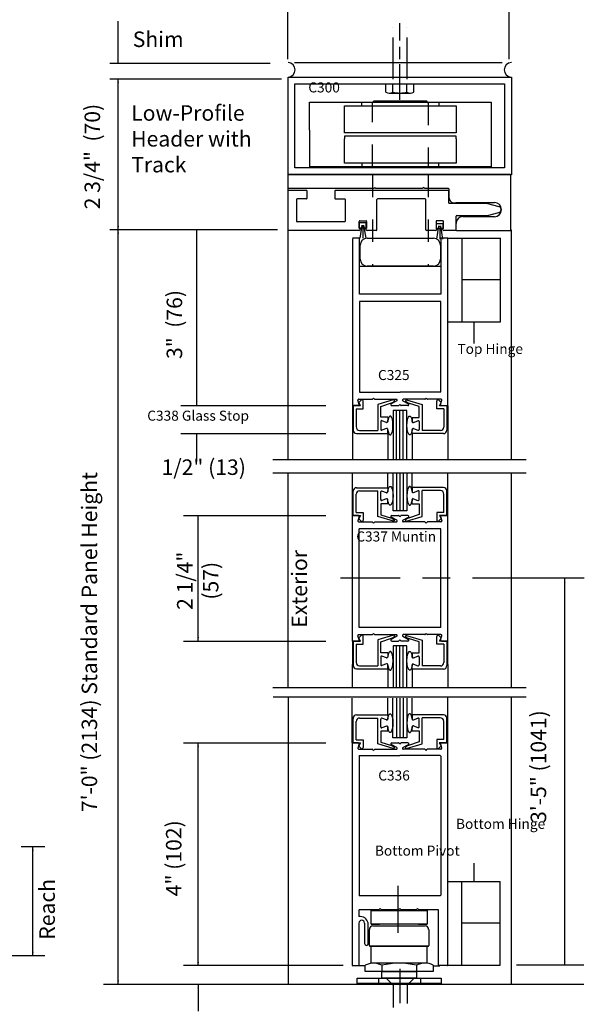
# Model space of a CAD drawing. Extents: x -12.1 to -4.7, y -30.3 to -19.8.
# Drawn here: x -7.3 to -4.8, y -27.8 to -23.4 of the extents above; entities that cross this region are included whole.
import ezdxf

# ---------------------------------------------------------------- set-up
doc = ezdxf.new("R2010")
doc.units = 0
doc.header["$MEASUREMENT"] = 0
doc.linetypes.add('CENTER', pattern=[0.77, 0.5, -0.0725, 0.125, -0.0725])
doc.linetypes.add('STITCH', pattern=[0.145, 0.0725, -0.0725])
doc.layers.get('0').update_dxf_attribs({"linetype": 'CONTINUOUS'})
doc.layers.add('LAYER1', color=23, linetype='CONTINUOUS')
doc.layers.add('LAYER_1', color=7, linetype='CONTINUOUS')
doc.styles.add('VLMTXT2', font='ARIAL')
doc.styles.add('VLMTXT3', font='ARIAL BALTIC')

# ---------------------------------------------------------------- blocks, each defined once
blk = doc.blocks.new('VLMARROW0')
at = {"color": 0}
blk.add_solid([(0, 0), (-1.5, -0.3), (-1.5, 0.3), (-1.2, 0)], dxfattribs=at)

msp = doc.modelspace()

# ---------------------------------------------------------------- linework, layer by layer
at = {"color": 7, "linetype": 'Continuous'}
for p, q in [((-5.7781, -25.111), (-5.783, -25.0923)), ((-5.7792, -25.0873), (-5.7192, -25.0873)), ((-5.7792, -25.1017), (-5.7687, -25.0912)), ((-5.7712, -25.116), (-5.7792, -25.1017)), ((-5.7597, -25.1297), (-5.7597, -25.0949)), ((-5.7131, -25.0823), (-5.7174, -25.0865)), ((-5.7131, -25.0823), (-5.7088, -25.0865)), ((-5.7071, -25.0873), (-5.6111, -25.0873)), ((-5.6248, -25.0902), (-5.6947, -25.1111)), ((-5.6092, -25.0948), (-5.634, -25.1085)), ((-5.6321, -25.1035), (-5.6217, -25.0975)), ((-5.5821, -25.0948), (-5.5573, -25.1085)), ((-5.4842, -25.0873), (-5.5801, -25.0873)), ((-5.5579, -25.1041), (-5.5683, -25.0981)), ((-5.5653, -25.0908), (-5.4953, -25.1117)), ((-5.4781, -25.0823), (-5.4824, -25.0865)), ((-5.4781, -25.0823), (-5.4738, -25.0865)), ((-5.4121, -25.0873), (-5.4721, -25.0873)), ((-5.4303, -25.1303), (-5.4303, -25.0955)), ((-5.4108, -25.1023), (-5.4213, -25.0918)), ((-5.4188, -25.1166), (-5.4108, -25.1023)), ((-5.4132, -25.111), (-5.4082, -25.0923)), ((-5.7819, -25.1161), (-5.8088, -25.1161)), ((-5.8082, -25.1163), (-5.8082, -25.357)), ((-5.805, -25.116), (-5.805, -25.2255)), ((-5.805, -25.116), (-5.7712, -25.116)), ((-5.7912, -25.1297), (-5.7912, -25.2117)), ((-5.7912, -25.1297), (-5.7597, -25.1297)), ((-5.6947, -25.1111), (-5.6947, -25.2272)), ((-5.681, -25.1196), (-5.6327, -25.1038)), ((-5.681, -25.1685), (-5.681, -25.1196)), ((-5.632, -25.116), (-5.6017, -25.116)), ((-5.6262, -25.1378), (-5.6262, -25.3555)), ((-5.5637, -25.1378), (-5.6262, -25.1378)), ((-5.5956, -25.111), (-5.5999, -25.1153)), ((-5.5956, -25.111), (-5.5913, -25.1153)), ((-5.5592, -25.116), (-5.5896, -25.116)), ((-5.5637, -25.356), (-5.5637, -25.1378)), ((-5.509, -25.1202), (-5.5574, -25.1044)), ((-5.509, -25.1691), (-5.509, -25.1202)), ((-5.4953, -25.1117), (-5.4953, -25.2278)), ((-5.3988, -25.1303), (-5.4303, -25.1303)), ((-5.385, -25.1166), (-5.4188, -25.1166)), ((-5.4093, -25.1161), (-5.3819, -25.1161)), ((-5.3988, -25.1303), (-5.3988, -25.2123)), ((-5.385, -25.1166), (-5.385, -25.2261)), ((-5.3813, -25.1163), (-5.3813, -25.357)), ((-5.6497, -25.1685), (-5.681, -25.1685)), ((-5.681, -25.1872), (-5.681, -25.2222)), ((-5.6551, -25.191), (-5.6756, -25.1835)), ((-5.6497, -25.1685), (-5.6497, -25.1872)), ((-5.6497, -25.1872), (-5.6497, -25.1809)), ((-5.5403, -25.1691), (-5.5403, -25.1878)), ((-5.5403, -25.1691), (-5.509, -25.1691)), ((-5.5403, -25.1878), (-5.5403, -25.1815)), ((-5.5349, -25.1916), (-5.5144, -25.1841)), ((-5.509, -25.1878), (-5.509, -25.2228)), ((-5.7757, -25.2272), (-5.6947, -25.2272)), ((-5.6551, -25.2185), (-5.6756, -25.226)), ((-5.6497, -25.241), (-5.6497, -25.2222)), ((-5.5403, -25.2416), (-5.5403, -25.2228)), ((-5.5349, -25.2191), (-5.5144, -25.2266)), ((-5.4143, -25.2278), (-5.4953, -25.2278)), ((-5.7895, -25.241), (-5.6497, -25.241)), ((-5.6497, -25.241), (-5.6497, -25.356)), ((-5.4005, -25.2416), (-5.5403, -25.2416)), ((-5.5403, -25.2416), (-5.5403, -25.356)), ((-5.8082, -25.6083), (-5.8082, -25.4173)), ((-5.6497, -25.4837), (-5.6497, -25.4178)), ((-5.6262, -25.5869), (-5.6262, -25.4182)), ((-5.5637, -25.4178), (-5.5637, -25.5869)), ((-5.5403, -25.4831), (-5.5403, -25.4178)), ((-5.3813, -25.6084), (-5.3813, -25.417)), ((-5.8049, -25.6087), (-5.8049, -25.4992)), ((-5.7894, -25.4837), (-5.6497, -25.4837)), ((-5.7757, -25.4974), (-5.6947, -25.4974)), ((-5.6947, -25.6136), (-5.6947, -25.4974)), ((-5.6551, -25.5062), (-5.6756, -25.4987)), ((-5.6497, -25.4837), (-5.6497, -25.5024)), ((-5.4005, -25.4831), (-5.5403, -25.4831)), ((-5.5403, -25.4831), (-5.5403, -25.5018)), ((-5.5349, -25.5056), (-5.5144, -25.4981)), ((-5.4143, -25.4968), (-5.4953, -25.4968)), ((-5.4953, -25.6129), (-5.4953, -25.4968)), ((-5.385, -25.6081), (-5.385, -25.4986)), ((-5.7912, -25.5949), (-5.7912, -25.5129)), ((-5.6809, -25.5374), (-5.6809, -25.5024)), ((-5.6551, -25.5337), (-5.6756, -25.5412)), ((-5.6497, -25.5562), (-5.6497, -25.5374)), ((-5.5403, -25.5368), (-5.5403, -25.5431)), ((-5.5403, -25.5556), (-5.5403, -25.5368)), ((-5.5349, -25.5331), (-5.5144, -25.5406)), ((-5.509, -25.5368), (-5.509, -25.5018)), ((-5.3988, -25.5943), (-5.3988, -25.5123)), ((-5.6809, -25.5562), (-5.6809, -25.6051)), ((-5.6497, -25.5562), (-5.6809, -25.5562)), ((-5.5637, -25.5869), (-5.6262, -25.5869)), ((-5.5403, -25.5556), (-5.509, -25.5556)), ((-5.509, -25.5556), (-5.509, -25.6044)), ((-5.7819, -25.6086), (-5.8087, -25.6085)), ((-5.8082, -26.1711), (-5.8082, -25.6083)), ((-5.8049, -25.6087), (-5.7712, -25.6087)), ((-5.7912, -25.5949), (-5.7597, -25.5949)), ((-5.778, -25.6136), (-5.783, -25.6324)), ((-5.7712, -25.6087), (-5.7792, -25.6229)), ((-5.7792, -25.6229), (-5.7687, -25.6335)), ((-5.7597, -25.5949), (-5.7597, -25.6298)), ((-5.6247, -25.6344), (-5.6947, -25.6136)), ((-5.6809, -25.6051), (-5.6326, -25.6209)), ((-5.6091, -25.6299), (-5.6339, -25.6161)), ((-5.6321, -25.6211), (-5.6217, -25.6271)), ((-5.632, -25.6086), (-5.6016, -25.6086)), ((-5.5956, -25.6136), (-5.5999, -25.6094)), ((-5.5956, -25.6136), (-5.5913, -25.6094)), ((-5.5592, -25.6086), (-5.5896, -25.6086)), ((-5.582, -25.6299), (-5.5572, -25.6161)), ((-5.5579, -25.6205), (-5.5683, -25.6265)), ((-5.5652, -25.6338), (-5.4953, -25.6129)), ((-5.509, -25.6044), (-5.5573, -25.6203)), ((-5.4303, -25.5943), (-5.4303, -25.6291)), ((-5.3988, -25.5943), (-5.4303, -25.5943)), ((-5.4108, -25.6223), (-5.4213, -25.6328)), ((-5.385, -25.6081), (-5.4188, -25.6081)), ((-5.4188, -25.6081), (-5.4108, -25.6223)), ((-5.4131, -25.6136), (-5.4082, -25.6324)), ((-5.4093, -25.6086), (-5.3819, -25.6086)), ((-5.3813, -26.1711), (-5.3813, -25.6084)), ((-5.7791, -25.6374), (-5.7191, -25.6374)), ((-5.4125, -25.6684), (-5.7775, -25.6684)), ((-5.7775, -26.1109), (-5.7775, -25.6684)), ((-5.7131, -25.6424), (-5.7174, -25.6381)), ((-5.7131, -25.6424), (-5.7088, -25.6381)), ((-5.7071, -25.6374), (-5.6111, -25.6374)), ((-5.4841, -25.6374), (-5.5801, -25.6374)), ((-5.4781, -25.6424), (-5.4824, -25.6381)), ((-5.4781, -25.6424), (-5.4738, -25.6381)), ((-5.412, -25.6374), (-5.4721, -25.6374)), ((-5.4125, -26.1109), (-5.4125, -25.6684)), ((-5.4125, -26.1109), (-5.7775, -26.1109)), ((-5.778, -26.1659), (-5.783, -26.1471)), ((-5.7792, -26.1565), (-5.7687, -26.146)), ((-5.7712, -26.1708), (-5.7792, -26.1565)), ((-5.7791, -26.1421), (-5.7191, -26.1421)), ((-5.7597, -26.1845), (-5.7597, -26.1497)), ((-5.7131, -26.1371), (-5.7174, -26.1413)), ((-5.7131, -26.1371), (-5.7088, -26.1413)), ((-5.7071, -26.1421), (-5.6111, -26.1421)), ((-5.6247, -26.145), (-5.6947, -26.1659)), ((-5.6809, -26.1744), (-5.6326, -26.1586)), ((-5.6091, -26.1496), (-5.6339, -26.1633)), ((-5.6321, -26.1583), (-5.6217, -26.1523)), ((-5.582, -26.1496), (-5.5572, -26.1633)), ((-5.4841, -26.1421), (-5.5801, -26.1421)), ((-5.5579, -26.159), (-5.5683, -26.153)), ((-5.5652, -26.1456), (-5.4953, -26.1665)), ((-5.509, -26.175), (-5.5573, -26.1592)), ((-5.4781, -26.1371), (-5.4824, -26.1413)), ((-5.4781, -26.1371), (-5.4738, -26.1413)), ((-5.412, -26.1421), (-5.4721, -26.1421)), ((-5.4303, -26.1851), (-5.4303, -26.1503)), ((-5.4108, -26.1571), (-5.4213, -26.1466)), ((-5.4188, -26.1714), (-5.4108, -26.1571)), ((-5.4131, -26.1659), (-5.4082, -26.1471)), ((-5.8082, -26.1711), (-5.8088, -26.3774)), ((-5.7819, -26.1709), (-5.8087, -26.1709)), ((-5.8049, -26.1708), (-5.7712, -26.1708)), ((-5.8049, -26.1708), (-5.8049, -26.2803)), ((-5.7912, -26.1845), (-5.7597, -26.1845)), ((-5.7912, -26.1845), (-5.7912, -26.2665)), ((-5.6947, -26.1659), (-5.6947, -26.282)), ((-5.6809, -26.2233), (-5.6809, -26.1744)), ((-5.632, -26.1708), (-5.6016, -26.1708)), ((-5.6262, -26.1926), (-5.6262, -26.378)), ((-5.5637, -26.1926), (-5.6262, -26.1926)), ((-5.5956, -26.1658), (-5.5999, -26.1701)), ((-5.5956, -26.1658), (-5.5913, -26.1701)), ((-5.5592, -26.1708), (-5.5896, -26.1708)), ((-5.5637, -26.3785), (-5.5637, -26.1926)), ((-5.509, -26.2239), (-5.509, -26.175)), ((-5.4953, -26.1665), (-5.4953, -26.2826)), ((-5.3988, -26.1851), (-5.4303, -26.1851)), ((-5.385, -26.1714), (-5.4188, -26.1714)), ((-5.4093, -26.1709), (-5.3824, -26.1708)), ((-5.3988, -26.1851), (-5.3988, -26.2671)), ((-5.385, -26.1714), (-5.385, -26.2809)), ((-5.3818, -26.171), (-5.3813, -26.3795)), ((-5.6497, -26.2233), (-5.6809, -26.2233)), ((-5.6809, -26.242), (-5.6809, -26.277)), ((-5.6551, -26.2458), (-5.6756, -26.2383)), ((-5.6497, -26.2233), (-5.6497, -26.242)), ((-5.5403, -26.2239), (-5.509, -26.2239)), ((-5.5403, -26.2239), (-5.5403, -26.2426)), ((-5.5403, -26.2426), (-5.5403, -26.2363)), ((-5.5349, -26.2464), (-5.5144, -26.2389)), ((-5.509, -26.2426), (-5.509, -26.2776)), ((-5.7757, -26.282), (-5.6947, -26.282)), ((-5.6551, -26.2733), (-5.6756, -26.2808)), ((-5.6497, -26.2958), (-5.6497, -26.277)), ((-5.5403, -26.2964), (-5.5403, -26.2776)), ((-5.5349, -26.2739), (-5.5144, -26.2814)), ((-5.4143, -26.2826), (-5.4953, -26.2826)), ((-5.7894, -26.2958), (-5.6497, -26.2958)), ((-5.6497, -26.2958), (-5.6497, -26.3785)), ((-5.4005, -26.2964), (-5.5403, -26.2964)), ((-5.5403, -26.2964), (-5.5403, -26.3785)), ((-5.8084, -26.6267), (-5.809, -26.427)), ((-5.6499, -26.5021), (-5.6499, -26.427)), ((-5.5639, -26.427), (-5.5639, -26.6053)), ((-5.5405, -26.5015), (-5.5405, -26.427)), ((-5.3815, -26.6268), (-5.3815, -26.426)), ((-5.6264, -26.6053), (-5.6264, -26.4275)), ((-5.7897, -26.5021), (-5.6499, -26.5021)), ((-5.6499, -26.5021), (-5.6499, -26.5209)), ((-5.5405, -26.5015), (-5.5405, -26.5202)), ((-5.4008, -26.5015), (-5.5405, -26.5015)), ((-5.4145, -26.5152), (-5.4955, -26.5152)), ((-5.4955, -26.6314), (-5.4955, -26.5152)), ((-5.8052, -26.6271), (-5.8052, -26.5176)), ((-5.7914, -26.6134), (-5.7914, -26.5314)), ((-5.7759, -26.5159), (-5.6949, -26.5159)), ((-5.6949, -26.632), (-5.6949, -26.5159)), ((-5.6812, -26.5559), (-5.6812, -26.5209)), ((-5.6553, -26.5246), (-5.6758, -26.5171)), ((-5.6553, -26.5521), (-5.6758, -26.5596)), ((-5.6499, -26.5559), (-5.6499, -26.5622)), ((-5.6499, -26.5746), (-5.6499, -26.5559)), ((-5.5405, -26.574), (-5.5405, -26.5552)), ((-5.5405, -26.5552), (-5.5405, -26.5615)), ((-5.5351, -26.524), (-5.5146, -26.5165)), ((-5.5351, -26.5515), (-5.5146, -26.559)), ((-5.5093, -26.5552), (-5.5093, -26.5202)), ((-5.399, -26.6127), (-5.399, -26.5307)), ((-5.3853, -26.6265), (-5.3853, -26.517)), ((-5.6812, -26.5746), (-5.6812, -26.6235)), ((-5.6499, -26.5746), (-5.6812, -26.5746)), ((-5.5405, -26.574), (-5.5093, -26.574)), ((-5.5093, -26.574), (-5.5093, -26.6229)), ((-5.7821, -26.627), (-5.809, -26.6269)), ((-5.8052, -26.6271), (-5.7714, -26.6271)), ((-5.7914, -26.6134), (-5.7599, -26.6134)), ((-5.7783, -26.632), (-5.7832, -26.6508)), ((-5.7714, -26.6271), (-5.7794, -26.6414)), ((-5.7794, -26.6414), (-5.7689, -26.6519)), ((-5.7599, -26.6134), (-5.7599, -26.6482)), ((-5.625, -26.6529), (-5.6949, -26.632)), ((-5.6812, -26.6235), (-5.6329, -26.6393)), ((-5.6094, -26.6483), (-5.6342, -26.6345)), ((-5.6323, -26.6395), (-5.6219, -26.6455)), ((-5.6322, -26.627), (-5.6019, -26.627)), ((-5.5639, -26.6053), (-5.6264, -26.6053)), ((-5.5958, -26.632), (-5.6001, -26.6278)), ((-5.5958, -26.632), (-5.5916, -26.6278)), ((-5.5594, -26.627), (-5.5898, -26.627)), ((-5.5823, -26.6483), (-5.5575, -26.6345)), ((-5.5581, -26.6389), (-5.5685, -26.6449)), ((-5.5655, -26.6522), (-5.4955, -26.6314)), ((-5.5092, -26.6229), (-5.5576, -26.6387)), ((-5.399, -26.6127), (-5.4305, -26.6127)), ((-5.4305, -26.6127), (-5.4305, -26.6476)), ((-5.411, -26.6407), (-5.4215, -26.6513)), ((-5.3853, -26.6265), (-5.419, -26.6265)), ((-5.419, -26.6265), (-5.411, -26.6407)), ((-5.4134, -26.632), (-5.4084, -26.6508)), ((-5.4095, -26.627), (-5.3821, -26.627)), ((-5.7794, -26.6558), (-5.7194, -26.6558)), ((-5.7133, -26.6608), (-5.7176, -26.6565)), ((-5.7133, -26.6608), (-5.7091, -26.6565)), ((-5.7073, -26.6558), (-5.6113, -26.6558)), ((-5.4844, -26.6558), (-5.5803, -26.6558)), ((-5.4783, -26.6608), (-5.4826, -26.6565)), ((-5.4783, -26.6608), (-5.4741, -26.6565)), ((-5.4123, -26.6558), (-5.4723, -26.6558))]:
    msp.add_line(p, q, dxfattribs=at)
at = {"color": 23, "linetype": 'Continuous'}
for p, q in [((-5.6106, -25.356), (-5.6106, -25.1378)), ((-5.5956, -25.356), (-5.5956, -25.1378)), ((-5.5806, -25.356), (-5.5806, -25.1378)), ((-5.6106, -25.4178), (-5.6106, -25.5869)), ((-5.5956, -25.4178), (-5.5956, -25.5869)), ((-5.5806, -25.4178), (-5.5806, -25.5869)), ((-5.6106, -26.3785), (-5.6106, -26.1926)), ((-5.5956, -26.3785), (-5.5956, -26.1926)), ((-5.5806, -26.3785), (-5.5806, -26.1926)), ((-5.6108, -26.427), (-5.6108, -26.6053)), ((-5.5958, -26.427), (-5.5958, -26.6053)), ((-5.5808, -26.427), (-5.5808, -26.6053))]:
    msp.add_line(p, q, dxfattribs=at)
at = {"color": 7, "linetype": 'Continuous'}
for centre, radius, start, end in [((-5.7792, -25.0913), 0.004, 90, 194.8539), ((-5.765, -25.0949), 0.00525, 0, 135), ((-5.7192, -25.0848), 0.0025, 270, 315), ((-5.7071, -25.0848), 0.0025, 225, 270), ((-5.6237, -25.0941), 0.004, 300.014, 465.1704), ((-5.6111, -25.0913), 0.004, 299, 450), ((-5.5801, -25.0913), 0.004, 90, 241), ((-5.5663, -25.0947), 0.004, 74.8296, 239.986), ((-5.4842, -25.0848), 0.0025, 270, 315), ((-5.4721, -25.0848), 0.0025, 225, 270), ((-5.425, -25.0955), 0.00525, 45, 180), ((-5.4121, -25.0913), 0.004, 345.1461, 450), ((-5.7819, -25.1121), 0.004, 270, 374.8539), ((-5.632, -25.112), 0.004, 119, 270), ((-5.6017, -25.1135), 0.0025, 270, 315), ((-5.5896, -25.1135), 0.0025, 225, 270), ((-5.5592, -25.112), 0.004, 270, 421), ((-5.4093, -25.1121), 0.004, 165.1461, 270), ((-5.677, -25.1872), 0.004, 69.8741, 180), ((-5.6537, -25.1872), 0.004, 249.8741, 360), ((-5.5363, -25.1878), 0.004, 180, 290.1259), ((-5.513, -25.1878), 0.004, 0, 110.1259), ((-5.7895, -25.2255), 0.0155, 180, 270), ((-5.7757, -25.2117), 0.0155, 180, 270), ((-5.677, -25.2222), 0.004, 180, 290.1257), ((-5.6537, -25.2222), 0.004, 0, 110.1257), ((-5.5363, -25.2228), 0.004, 69.8743, 180), ((-5.513, -25.2228), 0.004, 249.8743, 360), ((-5.4143, -25.2123), 0.0155, 270, 360), ((-5.4005, -25.2261), 0.0155, 270, 360), ((-5.7894, -25.4992), 0.0155, 90, 180), ((-5.7757, -25.5129), 0.0155, 90, 180), ((-5.6769, -25.5024), 0.004, 69.8743, 180), ((-5.513, -25.5018), 0.004, 360, 470.1257), ((-5.4143, -25.5123), 0.0155, 0, 90), ((-5.4005, -25.4986), 0.0155, 0, 90), ((-5.6769, -25.5374), 0.004, 180, 290.1259), ((-5.6537, -25.5024), 0.004, 249.8743, 360), ((-5.6537, -25.5374), 0.004, 0, 110.1259), ((-5.5363, -25.5018), 0.004, 180, 290.1257), ((-5.5363, -25.5368), 0.004, 69.8741, 180), ((-5.513, -25.5368), 0.004, 249.8741, 360), ((-5.7791, -25.6334), 0.004, 165.1461, 270), ((-5.7819, -25.6126), 0.004, 345.1461, 450), ((-5.7649, -25.6298), 0.00525, 225, 360), ((-5.632, -25.6126), 0.004, 90, 241), ((-5.6237, -25.6306), 0.004, 254.8296, 419.986), ((-5.6111, -25.6334), 0.004, 270, 421), ((-5.6016, -25.6111), 0.0025, 45, 90), ((-5.5896, -25.6111), 0.0025, 90, 135), ((-5.5801, -25.6334), 0.004, 119, 270), ((-5.5663, -25.63), 0.004, 120.014, 285.1704), ((-5.5592, -25.6126), 0.004, 299, 450), ((-5.425, -25.6291), 0.00525, 180, 315), ((-5.4093, -25.6126), 0.004, 90, 194.8539), ((-5.412, -25.6334), 0.004, 270, 374.8539), ((-5.7191, -25.6399), 0.0025, 45, 90), ((-5.7071, -25.6399), 0.0025, 90, 135), ((-5.4841, -25.6399), 0.0025, 45, 90), ((-5.4721, -25.6399), 0.0025, 90, 135), ((-5.7791, -26.1461), 0.004, 90, 194.8539), ((-5.7649, -26.1497), 0.00525, 0, 135), ((-5.7191, -26.1396), 0.0025, 270, 315), ((-5.7071, -26.1396), 0.0025, 225, 270), ((-5.6237, -26.1489), 0.004, 300.014, 465.1704), ((-5.6111, -26.1461), 0.004, 299, 450), ((-5.5801, -26.1461), 0.004, 90, 241), ((-5.5663, -26.1495), 0.004, 74.8296, 239.986), ((-5.4841, -26.1396), 0.0025, 270, 315), ((-5.4721, -26.1396), 0.0025, 225, 270), ((-5.425, -26.1503), 0.00525, 45, 180), ((-5.412, -26.1461), 0.004, 345.1461, 450), ((-5.7819, -26.1669), 0.004, 270, 374.8539), ((-5.632, -26.1668), 0.004, 119, 270), ((-5.6016, -26.1683), 0.0025, 270, 315), ((-5.5896, -26.1683), 0.0025, 225, 270), ((-5.5592, -26.1668), 0.004, 270, 421), ((-5.4093, -26.1669), 0.004, 165.1461, 270), ((-5.6769, -26.242), 0.004, 69.8741, 180), ((-5.6537, -26.242), 0.004, 249.8741, 360), ((-5.5363, -26.2426), 0.004, 180, 290.1259), ((-5.513, -26.2426), 0.004, 0, 110.1259), ((-5.7894, -26.2803), 0.0155, 180, 270), ((-5.7757, -26.2665), 0.0155, 180, 270), ((-5.6769, -26.277), 0.004, 180, 290.1257), ((-5.6537, -26.277), 0.004, 0, 110.1257), ((-5.5363, -26.2776), 0.004, 69.8743, 180), ((-5.513, -26.2776), 0.004, 249.8743, 360), ((-5.4143, -26.2671), 0.0155, 270, 360), ((-5.4005, -26.2809), 0.0155, 270, 360), ((-5.7897, -26.5176), 0.0155, 90, 180), ((-5.4145, -26.5307), 0.0155, 0, 90), ((-5.4008, -26.517), 0.0155, 0, 90), ((-5.7759, -26.5314), 0.0155, 90, 180), ((-5.6772, -26.5209), 0.004, 69.8743, 180), ((-5.6772, -26.5559), 0.004, 180, 290.1259), ((-5.6539, -26.5209), 0.004, 249.8743, 360), ((-5.6539, -26.5559), 0.004, 0, 110.1259), ((-5.5365, -26.5202), 0.004, 180, 290.1257), ((-5.5365, -26.5552), 0.004, 69.8741, 180), ((-5.5133, -26.5202), 0.004, 360, 470.1257), ((-5.5133, -26.5552), 0.004, 249.8741, 360), ((-5.7821, -26.631), 0.004, 345.1461, 450), ((-5.6322, -26.631), 0.004, 90, 241), ((-5.6239, -26.649), 0.004, 254.8296, 419.986), ((-5.6019, -26.6295), 0.0025, 45, 90), ((-5.5898, -26.6295), 0.0025, 90, 135), ((-5.5665, -26.6484), 0.004, 120.014, 285.1704), ((-5.5594, -26.631), 0.004, 299, 450), ((-5.4253, -26.6476), 0.00525, 180, 315), ((-5.4095, -26.631), 0.004, 90, 194.8539), ((-5.7794, -26.6518), 0.004, 165.1461, 270), ((-5.7652, -26.6482), 0.00525, 225, 360), ((-5.7194, -26.6583), 0.0025, 45, 90), ((-5.7073, -26.6583), 0.0025, 90, 135), ((-5.6113, -26.6518), 0.004, 270, 421), ((-5.5803, -26.6518), 0.004, 119, 270), ((-5.4844, -26.6583), 0.0025, 45, 90), ((-5.4723, -26.6583), 0.0025, 90, 135), ((-5.4123, -26.6518), 0.004, 270, 374.8539)]:
    msp.add_arc(centre, radius, start, end, dxfattribs=at)
at = {"layer": 'LAYER1', "color": 7, "linetype": 'Continuous'}
for p, q in [((-6.0975, -23.5641), (-6.0975, -23.2456)), ((-5.1061, -23.5641), (-5.1061, -23.2456)), ((-6.8572, -23.581), (-6.8572, -23.3937)), ((-5.5954, -23.4798), (-5.5954, -23.4023)), ((-5.6268, -23.4661), (-5.6268, -23.6534)), ((-5.5643, -23.4661), (-5.5643, -23.6534)), ((-5.5954, -23.5639), (-5.5954, -23.5087)), ((-6.8938, -23.581), (-6.1764, -23.581)), ((-5.5954, -23.746), (-5.5954, -23.5857)), ((-6.8938, -23.6514), (-6.126, -23.6514)), ((-6.8562, -24.3283), (-6.8562, -23.6514)), ((-5.6586, -23.7114), (-5.6586, -23.6747)), ((-5.6503, -23.6747), (-5.6274, -23.6747)), ((-5.627, -23.7114), (-5.627, -23.6747)), ((-5.5643, -23.6747), (-5.5408, -23.6747)), ((-5.5639, -23.7114), (-5.5639, -23.6747)), ((-5.5323, -23.7114), (-5.5323, -23.6747)), ((-5.6428, -23.7154), (-5.5481, -23.7154)), ((-6.144, -24.3283), (-6.8938, -24.3283)), ((-6.8562, -27.7083), (-6.8562, -24.3283)), ((-6.5051, -25.1161), (-6.5051, -24.3283)), ((-5.2628, -24.8383), (-5.2628, -24.7404)), ((-6.5754, -25.1161), (-5.9274, -25.1161)), ((-6.5754, -25.2406), (-5.9274, -25.2406)), ((-6.5051, -25.3528), (-6.5051, -25.2406)), ((-6.0969, -25.417), (-6.0969, -26.3795)), ((-5.0979, -25.417), (-5.0979, -26.3795)), ((-6.5637, -25.6085), (-5.9274, -25.6085)), ((-6.4982, -26.1709), (-6.4982, -25.6085)), ((-4.8573, -27.6227), (-4.8573, -25.8897)), ((-6.5637, -26.1709), (-5.9274, -26.1709)), ((-6.5637, -26.6268), (-5.9274, -26.6268)), ((-6.4982, -27.6267), (-6.4982, -26.6268)), ((-7.2908, -27.0922), (-7.1854, -27.0922)), ((-7.2384, -27.5802), (-7.2384, -27.0922)), ((-5.2642, -27.1666), (-5.2642, -27.2477)), ((-5.6045, -27.2681), (-5.6045, -27.478)), ((-7.3875, -27.5802), (-7.1854, -27.5802)), ((-5.85, -27.6245), (-6.5637, -27.6245)), ((-4.7713, -27.6227), (-5.0732, -27.6227)), ((-5.6252, -27.713), (-5.6565, -27.6817)), ((-5.5627, -27.713), (-5.5315, -27.6817)), ((-6.4982, -27.7083), (-6.4982, -27.8298))]:
    msp.add_line(p, q, dxfattribs=at)
at = {"layer": 'LAYER1', "color": 7, "linetype": 'STITCH'}
for p, q in [((-5.6268, -23.4234), (-5.6268, -23.4234)), ((-5.5643, -23.4234), (-5.5643, -23.4234)), ((-5.6252, -27.713), (-5.6252, -27.8438)), ((-5.5627, -27.713), (-5.5627, -27.7948))]:
    msp.add_line(p, q, dxfattribs=at)
at = {"layer": 'LAYER1', "color": 7, "linetype": 'CENTER'}
for p, q in [((-4.7699, -25.8897), (-5.8613, -25.8897)), ((-5.594, -27.7934), (-5.594, -27.6402))]:
    msp.add_line(p, q, dxfattribs=at)
at = {"layer": 'LAYER1', "color": 7, "linetype": 'Continuous'}
for centre, radius, start, end in [((-6.0963, -23.6114), 0.0323, 270, 450), ((-5.0963, -23.6114), 0.0323, 90, 270), ((-5.6428, -23.6824), 0.033, 241.4445, 298.5555), ((-5.5954, -23.5894), 0.126, 255.4971, 284.5029), ((-5.5481, -23.6824), 0.033, 241.4445, 298.5555)]:
    msp.add_arc(centre, radius, start, end, dxfattribs=at)
for centre, major_axis in [((-5.6388, -25.2047), (0, 0.0426)), ((-5.5512, -25.5199), (0, -0.0426)), ((-5.6387, -26.2595), (0, 0.0426)), ((-5.5514, -26.5384), (0, -0.0426))]:
    msp.add_ellipse(centre, major_axis=major_axis, ratio=0.294031, start_param=1.934834, end_param=7.489947, dxfattribs=at)
at = {"layer": 'LAYER1', "color": 7, "linetype": 'Continuous', "extrusion": (0, 0, -1)}
for centre, major_axis in [((-5.5512, -25.2047), (0, 0.0426)), ((-5.6387, -25.5199), (0, -0.0426)), ((-5.5512, -26.2595), (0, 0.0426)), ((-5.639, -26.5384), (0, -0.0426))]:
    msp.add_ellipse(centre, major_axis=major_axis, ratio=0.294031, start_param=1.934834, end_param=7.489947, dxfattribs=at)
at = {"layer": 'LAYER_1', "color": 7, "linetype": 'Continuous'}
for p, q in [((-6.067, -23.5791), (-5.1371, -23.5791)), ((-6.0963, -24.0812), (-6.0963, -23.6437)), ((-6.0963, -23.6437), (-5.0963, -23.6437)), ((-5.0963, -23.6437), (-5.0963, -24.0812)), ((-6.0653, -24.0502), (-6.0653, -23.6747)), ((-6.0653, -23.6747), (-5.1273, -23.6747)), ((-5.1273, -23.6747), (-5.1273, -24.0502)), ((-5.9999, -23.8815), (-5.9999, -23.7565)), ((-5.9999, -23.7565), (-5.1874, -23.7565)), ((-5.8433, -23.8815), (-5.8433, -23.772)), ((-5.8433, -23.772), (-5.3433, -23.772)), ((-5.7652, -23.7713), (-5.7652, -23.7558)), ((-5.7186, -23.759), (-5.7107, -23.7503)), ((-5.7107, -23.7503), (-5.4765, -23.7503)), ((-5.4686, -23.759), (-5.4765, -23.7503)), ((-5.4214, -23.7558), (-5.4214, -23.7713)), ((-5.3433, -23.772), (-5.3433, -23.8815)), ((-5.1874, -23.7565), (-5.1868, -24.0464)), ((-5.9993, -23.9214), (-5.9993, -23.8815)), ((-5.8438, -23.9088), (-5.8438, -23.9203)), ((-5.3438, -23.9088), (-5.8438, -23.9088)), ((-5.8435, -23.8931), (-5.8435, -23.8816)), ((-5.3435, -23.8931), (-5.8435, -23.8931)), ((-5.3438, -23.9203), (-5.3438, -23.9088)), ((-5.3435, -23.8816), (-5.3435, -23.8931)), ((-5.9993, -24.0464), (-5.9993, -23.9214)), ((-5.8435, -24.0298), (-5.8435, -23.9203)), ((-5.3435, -23.9203), (-5.3435, -24.0298)), ((-5.3435, -24.0298), (-5.8435, -24.0298)), ((-5.7655, -24.0305), (-5.7655, -24.046)), ((-5.4217, -24.046), (-5.4217, -24.0305)), ((-6.0969, -24.0779), (-6.0969, -25.357)), ((-5.0963, -24.0812), (-6.0963, -24.0812)), ((-5.1008, -24.0811), (-6.0958, -24.0811)), ((-6.0958, -24.0811), (-5.5983, -24.0811)), ((-5.1273, -24.0502), (-6.0653, -24.0502)), ((-5.1868, -24.0464), (-5.9993, -24.0464)), ((-5.5983, -24.0811), (-5.1008, -24.0811)), ((-5.0983, -24.3286), (-5.0983, -24.0836)), ((-6.0976, -24.1535), (-6.0976, -24.3283)), ((-5.7128, -24.1438), (-6.0958, -24.1438)), ((-6.0951, -24.151), (-6.0139, -24.151)), ((-6.0114, -24.1535), (-6.0114, -24.1874)), ((-5.8865, -24.1536), (-5.8865, -24.1876)), ((-5.884, -24.1511), (-5.3788, -24.1511)), ((-5.7078, -24.1388), (-5.7128, -24.1438)), ((-5.7078, -24.1388), (-5.7028, -24.1438)), ((-5.4938, -24.1438), (-5.7028, -24.1438)), ((-5.4888, -24.1388), (-5.4938, -24.1438)), ((-5.4888, -24.1388), (-5.4838, -24.1438)), ((-5.378, -24.1438), (-5.4838, -24.1438)), ((-5.3766, -24.2073), (-5.3766, -24.1535)), ((-5.3755, -24.1828), (-5.3755, -24.1463)), ((-6.0584, -24.1927), (-6.0584, -24.2894)), ((-6.014, -24.1899), (-6.0558, -24.1899)), ((-5.884, -24.1901), (-5.8423, -24.1901)), ((-5.8398, -24.1926), (-5.8398, -24.2894)), ((-5.6985, -24.3283), (-5.6985, -24.1926)), ((-5.482, -24.1901), (-5.6954, -24.1901)), ((-5.4795, -24.3283), (-5.4795, -24.1926)), ((-5.2039, -24.2098), (-5.3747, -24.2098)), ((-5.3443, -24.2061), (-5.1714, -24.2061)), ((-5.2039, -24.2098), (-5.1518, -24.2237)), ((-5.3411, -24.2643), (-5.2039, -24.2643)), ((-5.2039, -24.2643), (-5.1518, -24.2504)), ((-5.8423, -24.2919), (-6.0559, -24.2919)), ((-5.7771, -24.3203), (-5.7771, -24.2904)), ((-5.7756, -24.3207), (-5.7756, -24.2956)), ((-5.7756, -24.2956), (-5.7478, -24.2956)), ((-5.766, -24.3072), (-5.7748, -24.366)), ((-5.7746, -24.2879), (-5.7471, -24.2879)), ((-5.7611, -24.3072), (-5.7611, -24.366)), ((-5.7581, -24.3072), (-5.7481, -24.366)), ((-5.7478, -24.2956), (-5.7478, -24.3207)), ((-5.7446, -24.2904), (-5.7446, -24.3204)), ((-5.4333, -24.2904), (-5.4333, -24.3204)), ((-5.4316, -24.2994), (-5.4038, -24.2994)), ((-5.4316, -24.3245), (-5.4316, -24.2994)), ((-5.4033, -24.2879), (-5.4308, -24.2879)), ((-5.4038, -24.2994), (-5.4038, -24.3245)), ((-5.4008, -24.3202), (-5.4008, -24.2904)), ((-5.3436, -24.3283), (-5.3436, -24.2668)), ((-5.313, -24.2686), (-5.1714, -24.2686)), ((-5.7796, -24.3309), (-6.0951, -24.3309)), ((-5.7478, -24.3207), (-5.7756, -24.3207)), ((-5.7746, -24.3228), (-5.772, -24.3228)), ((-5.7471, -24.3229), (-5.7496, -24.3229)), ((-5.7009, -24.3308), (-5.7428, -24.3308)), ((-5.436, -24.3308), (-5.477, -24.3308)), ((-5.4038, -24.3245), (-5.4316, -24.3245)), ((-5.4221, -24.311), (-5.4309, -24.3698)), ((-5.4308, -24.3229), (-5.4283, -24.3229)), ((-5.4171, -24.311), (-5.4171, -24.3698)), ((-5.4141, -24.311), (-5.4042, -24.3698)), ((-5.4033, -24.3227), (-5.4059, -24.3227)), ((-5.3461, -24.3308), (-5.3985, -24.3308)), ((-5.3418, -24.3311), (-5.1008, -24.3311)), ((-5.0979, -24.3277), (-5.0979, -25.357)), ((-5.7767, -24.3657), (-5.808, -24.3657)), ((-5.808, -24.3682), (-5.808, -25.1163)), ((-5.7767, -24.6163), (-5.7767, -24.3657)), ((-5.7729, -24.4598), (-5.7729, -24.3973)), ((-5.7417, -24.366), (-5.4447, -24.366)), ((-5.4134, -24.3973), (-5.4134, -24.4598)), ((-5.3801, -24.3657), (-5.4114, -24.3657)), ((-5.4114, -24.3657), (-5.4114, -24.6163)), ((-5.3813, -25.1163), (-5.3813, -24.3682)), ((-5.3802, -24.3654), (-5.1455, -24.3654)), ((-5.3166, -24.7404), (-5.3166, -24.3654)), ((-5.145, -24.7404), (-5.145, -24.3654)), ((-5.7732, -24.4909), (-5.4137, -24.4909)), ((-5.4447, -24.491), (-5.7417, -24.491)), ((-5.145, -24.5529), (-5.3166, -24.5529)), ((-5.4114, -24.6163), (-5.7767, -24.6163)), ((-5.4137, -24.6159), (-5.7732, -24.6159)), ((-5.4114, -24.6488), (-5.7767, -24.6488)), ((-5.7767, -24.6488), (-5.7767, -25.0561)), ((-5.4114, -25.0561), (-5.4114, -24.6488)), ((-5.3802, -24.7404), (-5.1455, -24.7404)), ((-5.7767, -25.0561), (-5.594, -25.0561)), ((-5.4114, -25.0561), (-5.594, -25.0561)), ((-6.164, -25.357), (-5.0308, -25.357)), ((-6.164, -25.417), (-5.0308, -25.417)), ((-6.164, -26.3795), (-5.0308, -26.3795)), ((-6.1628, -26.4203), (-5.0296, -26.4203)), ((-6.0962, -26.4203), (-6.0962, -27.7083)), ((-5.0967, -26.4203), (-5.0967, -27.7083)), ((-5.8094, -26.6268), (-5.8094, -27.6227)), ((-5.3815, -27.6227), (-5.3815, -26.6268)), ((-5.7781, -26.6869), (-5.7781, -27.3099)), ((-5.7756, -26.6844), (-5.5955, -26.6844)), ((-5.4153, -26.6844), (-5.5955, -26.6844)), ((-5.4128, -26.6869), (-5.4128, -27.3099)), ((-5.3815, -27.2477), (-5.1468, -27.2477)), ((-5.3179, -27.6227), (-5.3179, -27.2477)), ((-5.1463, -27.6227), (-5.1463, -27.2477)), ((-5.4153, -27.3124), (-5.7756, -27.3124)), ((-5.7789, -27.3775), (-5.7789, -27.4055)), ((-5.6893, -27.375), (-5.7764, -27.375)), ((-5.7245, -27.3778), (-5.4739, -27.3778)), ((-5.7245, -27.4403), (-5.7245, -27.3778)), ((-5.6833, -27.37), (-5.6875, -27.3742)), ((-5.679, -27.3742), (-5.6833, -27.37)), ((-5.6015, -27.375), (-5.6772, -27.375)), ((-5.5954, -27.37), (-5.5997, -27.3742)), ((-5.5912, -27.3742), (-5.5954, -27.37)), ((-5.5227, -27.375), (-5.5894, -27.375)), ((-5.5166, -27.37), (-5.5209, -27.3742)), ((-5.5123, -27.3742), (-5.5166, -27.37)), ((-5.4245, -27.375), (-5.5106, -27.375)), ((-5.4739, -27.3778), (-5.4739, -27.4403)), ((-5.422, -27.6227), (-5.422, -27.3775)), ((-5.7726, -27.4055), (-5.7789, -27.4055)), ((-5.7789, -27.4345), (-5.7789, -27.6227)), ((-5.7538, -27.4345), (-5.7538, -27.5264)), ((-5.7373, -27.5271), (-5.7373, -27.4408)), ((-5.4739, -27.4403), (-5.7245, -27.4403)), ((-5.7245, -27.4403), (-5.6872, -27.4403)), ((-5.5114, -27.4403), (-5.4739, -27.4403)), ((-5.1463, -27.4352), (-5.3179, -27.4352)), ((-5.7322, -27.5349), (-5.7322, -27.4631)), ((-5.7166, -27.4475), (-5.4822, -27.4475)), ((-5.4665, -27.4631), (-5.4665, -27.5349)), ((-5.7456, -27.5346), (-5.7448, -27.5346)), ((-5.4704, -27.5388), (-5.7283, -27.5388)), ((-5.7245, -27.5388), (-5.4745, -27.5388)), ((-5.7245, -27.6137), (-5.7245, -27.5388)), ((-5.4745, -27.5388), (-5.4745, -27.6137)), ((-5.4745, -27.6137), (-5.7245, -27.6137)), ((-5.8069, -27.6252), (-5.7814, -27.6252)), ((-5.7814, -27.6252), (-5.7546, -27.6252)), ((-5.7514, -27.6521), (-5.7514, -27.6238)), ((-5.4465, -27.6521), (-5.7514, -27.6521)), ((-5.6769, -27.6817), (-5.6769, -27.6521)), ((-5.6769, -27.6521), (-5.5211, -27.6521)), ((-5.6763, -27.6239), (-5.6763, -27.6523)), ((-5.5211, -27.6237), (-5.5211, -27.6523)), ((-5.5211, -27.6521), (-5.5211, -27.6817)), ((-5.4466, -27.6236), (-5.4466, -27.6521)), ((-5.4465, -27.6268), (-5.4194, -27.6268)), ((-5.384, -27.6252), (-5.4195, -27.6252)), ((-5.3815, -27.6227), (-5.1468, -27.6227)), ((-5.786, -27.6816), (-5.7399, -27.6816)), ((-5.786, -27.7055), (-5.786, -27.6816)), ((-5.4113, -27.7055), (-5.786, -27.7055)), ((-5.7399, -27.6816), (-5.4113, -27.6816)), ((-5.6908, -27.6811), (-5.6908, -27.7046)), ((-5.5211, -27.6817), (-5.6769, -27.6817)), ((-5.5031, -27.6811), (-5.5031, -27.7046)), ((-5.4113, -27.6816), (-5.4113, -27.7055)), ((-6.9229, -27.7083), (-4.7713, -27.7083))]:
    msp.add_line(p, q, dxfattribs=at)
at = {"layer": 'LAYER_1', "color": 7, "linetype": 'STITCH'}
for p, q in [((-5.7186, -24.0464), (-5.7186, -23.759)), ((-5.4686, -23.759), (-5.4686, -24.0464)), ((-5.7181, -24.0821), (-5.7181, -24.4884)), ((-5.4681, -24.0821), (-5.4681, -24.4884))]:
    msp.add_line(p, q, dxfattribs=at)
at = {"layer": 'LAYER_1', "color": 7, "linetype": 'Continuous'}
for centre, radius, start, end in [((-5.1008, -24.0836), 0.0025, 0, 90), ((-6.0951, -24.1535), 0.0025, 90, 180), ((-6.0139, -24.1535), 0.0025, 359.9976, 450), ((-5.884, -24.1536), 0.0025, 90, 179.9976), ((-5.3791, -24.1535), 0.0025, 0, 90), ((-5.378, -24.1463), 0.0025, 0, 90), ((-6.0559, -24.1927), 0.0025, 90, 180), ((-6.014, -24.1874), 0.0025, 270, 360), ((-5.884, -24.1876), 0.0025, 180, 270), ((-5.8423, -24.1926), 0.0025, 0, 90), ((-5.6959, -24.1926), 0.0025, 90, 180), ((-5.482, -24.1926), 0.0025, 0, 90), ((-5.3741, -24.2073), 0.0025, 180, 270), ((-5.3411, -24.2668), 0.0025, 90, 180), ((-6.0559, -24.2894), 0.0025, 180, 270), ((-5.8423, -24.2894), 0.0025, 270, 360), ((-5.7746, -24.2904), 0.0025, 90, 180), ((-5.7471, -24.2904), 0.0025, 0, 90), ((-5.4308, -24.2904), 0.0025, 90, 180), ((-5.4033, -24.2904), 0.0025, 0, 90), ((-5.313, -24.2998), 0.0312, 90, 180), ((-6.0951, -24.3283), 0.0025, 180, 270), ((-5.7798, -24.3229), 0.00775, 270, 360), ((-5.7746, -24.3203), 0.0025, 180, 270), ((-5.7419, -24.3231), 0.00775, 180, 270), ((-5.7471, -24.3204), 0.0025, 270, 360), ((-5.7009, -24.3283), 0.0025, 270, 360), ((-5.477, -24.3283), 0.0025, 180, 270), ((-5.436, -24.323), 0.00775, 270, 360), ((-5.4308, -24.3204), 0.0025, 180, 270), ((-5.3982, -24.3229), 0.00775, 180, 270), ((-5.4033, -24.3202), 0.0025, 270, 360), ((-5.3461, -24.3283), 0.0025, 270, 360), ((-5.3418, -24.3286), 0.0025, 180, 270), ((-5.1008, -24.3286), 0.0025, 270, 360), ((-5.7417, -24.3973), 0.0312, 90, 180), ((-5.4447, -24.3973), 0.0312, 0, 90), ((-5.7417, -24.4598), 0.0312, 180, 270), ((-5.4447, -24.4598), 0.0312, 270, 360), ((-5.7756, -26.6869), 0.0025, 90, 180), ((-5.4153, -26.6869), 0.0025, 0, 90), ((-5.7756, -27.3099), 0.0025, 180, 270), ((-5.4153, -27.3099), 0.0025, 270, 360), ((-5.7764, -27.3775), 0.0025, 90, 180), ((-5.4245, -27.3775), 0.0025, 0, 90), ((-5.7663, -27.4345), 0.0125, 90, 180), ((-5.7726, -27.4408), 0.0353, 0, 90), ((-5.7663, -27.4345), 0.0125, 0, 90), ((-5.7166, -27.4631), 0.0156, 90, 180), ((-5.4822, -27.4631), 0.0156, 0, 90), ((-5.7456, -27.5264), 0.00826, 180, 270), ((-5.7448, -27.5271), 0.00751, 270, 360), ((-5.7283, -27.5349), 0.0039, 180, 270), ((-5.4704, -27.5349), 0.0039, 270, 360), ((-5.7139, -27.6925), 0.0783, 61.3191, 118.675), ((-5.5989, -27.9328), 0.3185, 75.8446, 104.0791), ((-5.4837, -27.6925), 0.0783, 61.6665, 119.1984), ((-5.8069, -27.6227), 0.0025, 180, 270), ((-5.7814, -27.6227), 0.0025, 270, 360), ((-5.4176, -27.6227), 0.00447, 180, 269.9449), ((-5.384, -27.6227), 0.0025, 270, 360)]:
    msp.add_arc(centre, radius, start, end, dxfattribs=at)
for centre, major_axis, ratio, start_param, end_param in [((-5.3504, -24.1815), (0.0014, -0.0262), 0.992923, 4.712389, 6.469765), ((-5.1725, -24.2378), (0.0322, 0.0001), 0.984706, 4.712389, 7.85051), ((-5.1561, -24.2375), (0.0147, 0), 0.967516, 4.951072, 7.615299), ((-5.6893, -27.3725), (0.0025, 0), 0.9996, 4.712389, 5.497787), ((-5.6772, -27.3725), (0.00177, -0.00177), 1, 4.712389, 5.497787), ((-5.6015, -27.3725), (0.0025, 0), 0.9996, 4.712389, 5.497787), ((-5.5894, -27.3725), (0.00177, -0.00177), 1, 4.712389, 5.497787), ((-5.5227, -27.3725), (0.0025, 0), 0.9996, 4.712389, 5.497787), ((-5.5106, -27.3725), (0.00177, -0.00177), 1, 4.712389, 5.497787)]:
    msp.add_ellipse(centre, major_axis=major_axis, ratio=ratio, start_param=start_param, end_param=end_param, dxfattribs=at)

# ---------------------------------------------------------------- block references
at = {"layer": 'LAYER1', "color": 7, "xscale": 0.0126, "yscale": 0.0126, "zscale": 0.0126}
for p, rotation in [((-6.8572, -23.581), -90), ((-6.8562, -23.6514), 90), ((-6.8562, -24.3283), -90), ((-6.8562, -24.3283), 90), ((-6.5051, -24.3283), 90), ((-6.5051, -25.1161), -90), ((-6.4982, -25.6085), 90), ((-4.8573, -25.8897), 90), ((-6.4982, -26.1709), -90), ((-6.4982, -26.6268), 90), ((-7.2384, -27.0922), 90), ((-7.2384, -27.5802), -90), ((-6.4982, -27.6267), -90), ((-4.8573, -27.6227), -90), ((-6.8562, -27.7083), -90), ((-6.4982, -27.7083), 90)]:
    msp.add_blockref('VLMARROW0', p, dxfattribs=dict(at, rotation=rotation))
at = {"layer": 'LAYER1', "color": 7, "extrusion": (1, 0, 0), "xscale": 0.00381024, "yscale": 0.00381024, "zscale": 0.00381024}
msp.add_blockref('VLMARROW0', (-25.2406, 0, -6.5051), dxfattribs=at)

# ---------------------------------------------------------------- texts
at = {"layer": 'LAYER1', "color": 7}
for s, insert, char_height, width, attachment_point, style in [('Shim   ', (-6.7914, -23.4397), 0.06944, 0.314795, 1, 'VLMTXT2'), ('C300', (-6.0055, -23.6677), 0.045, 0.390668, 1, 'VLMTXT3'), ('Low-Profile Header with Track', (-6.7984, -23.77), 0.069444, 0.634052, 1, 'VLMTXT2'), ('Top Hinge', (-5.3379, -24.8393), 0.045, 0.423684, 1, 'VLMTXT3'), ('C325', (-5.6934, -24.9564), 0.045, 0.390668, 1, 'VLMTXT3'), ('C338 Glass Stop', (-6.7265, -25.1386), 0.045, 0.61578, 1, 'VLMTXT2'), ('1/2" (13)', (-6.6623, -25.3571), 0.06944, 0.46961, 1, 'VLMTXT2'), ('C337 Muntin', (-5.612, -25.6799), 0.045, 0.382031, 2, 'VLMTXT2'), ('C336', (-5.6923, -26.7507), 0.045, 0.390668, 1, 'VLMTXT3'), ('Bottom Hinge', (-5.3442, -26.9675), 0.045, 0.576773, 1, 'VLMTXT3'), ('Bottom Pivot', (-5.7073, -27.0876), 0.045, 0.576773, 1, 'VLMTXT3')]:
    msp.add_mtext(s, dxfattribs=dict(at, insert=insert, char_height=char_height, width=width, attachment_point=attachment_point, style=style))
at = {"layer": 'LAYER1', "color": 7, "rotation": 90, "style": 'VLMTXT2'}
for s, insert, char_height, width, attachment_point in [('2 3/4"  (70)', (-7.0071, -24.0001), 0.069444, 0.765512, 2), ('3"  (76)', (-6.6396, -24.7526), 0.06944, 0.452471, 2), ('7\'-0" (2134) Standard Panel Height', (-7.0202, -26.9375), 0.069444, 1.926981, 1), ('Exterior', (-6.0802, -26.1112), 0.06944, 0.461684, 1), ('2 1/4"     (57)', (-6.5932, -25.9007), 0.069444, 0.452471, 2), ('3\'-5" (1041)', (-5.0099, -26.9859), 0.069444, 0.753333, 1), ('4" (102)', (-6.6427, -27.3146), 0.06944, 0.488567, 1), ('Reach', (-7.2096, -27.509), 0.06944, 0.404081, 1)]:
    msp.add_mtext(s, dxfattribs=dict(at, insert=insert, char_height=char_height, width=width, attachment_point=attachment_point))

doc.saveas('drawing.dxf')
